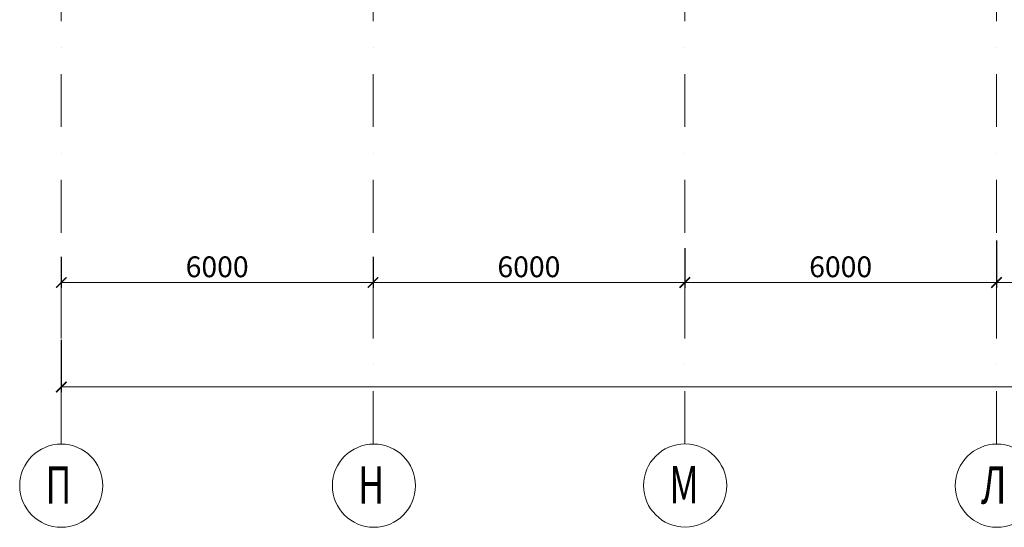
# Model space of a CAD drawing. Units: millimetres. Extents: x 865 to 283629, y 472 to 105660.
# Drawn here: x 204003 to 222953, y 472 to 10230 of the extents above; entities that cross this region are included whole.
import ezdxf

# ---------------------------------------------------------------- set-up
doc = ezdxf.new("R2010")
doc.units = ezdxf.units.MM
doc.linetypes.add('DASHDOTX2', pattern=[50.8, 25.4, -12.7, 0, -12.7])
doc.layers.get('Defpoints').update_dxf_attribs({"color": 4, "lineweight": 15})
for name, color, linetype, lineweight in [('L1', 6, 'Continuous', 18), ('Ocu', 1, 'DASHDOTX2', 9), ('Размеры', 155, 'Continuous', 9), ('Размеры внеш', 150, 'Continuous', 9)]:
    doc.layers.add(name, color=color, linetype=linetype, lineweight=lineweight)
doc.styles.add('Русский 1', font='romans.shx', dxfattribs={"width": 0.7, "oblique": 10, "height": 230})
doc.styles.add('Русский 2', font='romans.shx', dxfattribs={"width": 0.7, "oblique": 10})
doc.dimstyles.new('М 1 200', dxfattribs={"dimtxt": 400, "dimasz": 200, "dimexe": 100, "dimexo": 100, "dimgap": 50, "dimtad": 1, "dimdec": 0, "dimtxsty": 'Русский 2', "dimblk": 'ARCHTICK', "dimcen": 100, "dimclrd": 256, "dimclrt": 256, "dimadec": 0, "dimazin": 0, "dimtfac": 1, "dimtdec": 0, "dimtmove": 1, "dimatfit": 3, "dimfxl": 1, "dimlwd": -1, "dimarcsym": 0})

# ---------------------------------------------------------------- blocks, each defined once
blk = doc.blocks.new('_ArchTick')
at = {"color": 0, "linetype": 'ByBlock', "const_width": 0.15}
blk.add_lwpolyline([(-0.5, -0.5), (0.5, 0.5)], dxfattribs=at)
blk = doc.blocks.new('*D157')
at = {"layer": 'Defpoints', "color": 0, "transparency": 16777216}
for p in [(204803, 5772), (210803, 5772), (210803, 5178)]:
    blk.add_point(p, dxfattribs=at)
at = {"layer": 'Размеры внеш', "color": 0, "lineweight": -2, "transparency": 16777216}
for p, q in [((204803, 5672), (204803, 5078)), ((210803, 5672), (210803, 5078))]:
    blk.add_line(p, q, dxfattribs=at)
at = {"layer": 'Размеры внеш', "transparency": 16777216}
blk.add_line((204803, 5178), (210803, 5178), dxfattribs=at)
at = {"layer": 'Размеры внеш', "transparency": 16777216, "xscale": 200, "yscale": 200, "zscale": 200, "rotation": 180}
blk.add_blockref('_ArchTick', (204803, 5178), dxfattribs=at)
at = {"layer": 'Размеры внеш', "transparency": 16777216, "xscale": 200, "yscale": 200, "zscale": 200}
blk.add_blockref('_ArchTick', (210803, 5178), dxfattribs=at)
at = {"layer": 'Размеры внеш', "lineweight": 9, "transparency": 16777216, "insert": (207803, 5428), "char_height": 400, "attachment_point": 5, "style": 'Русский 2'}
blk.add_mtext('6000', dxfattribs=at)
blk = doc.blocks.new('*D155')
at = {"layer": 'Defpoints', "color": 0, "transparency": 16777216}
for p in [(273803, 5178), (204803, 4177), (273803, 3169)]:
    blk.add_point(p, dxfattribs=at)
at = {"layer": 'Размеры внеш', "color": 0, "lineweight": -2, "transparency": 16777216}
for p, q in [((273803, 5078), (273803, 3069)), ((204803, 4077), (204803, 3069))]:
    blk.add_line(p, q, dxfattribs=at)
at = {"layer": 'Размеры внеш', "transparency": 16777216}
blk.add_line((204803, 3169), (273803, 3169), dxfattribs=at)
at = {"layer": 'Размеры внеш', "transparency": 16777216, "xscale": 200, "yscale": 200, "zscale": 200, "rotation": 180}
blk.add_blockref('_ArchTick', (204803, 3169), dxfattribs=at)
at = {"layer": 'Размеры внеш', "transparency": 16777216, "xscale": 200, "yscale": 200, "zscale": 200}
blk.add_blockref('_ArchTick', (273803, 3169), dxfattribs=at)
at = {"layer": 'Размеры внеш', "lineweight": 9, "transparency": 16777216, "insert": (239303, 3419), "char_height": 400, "attachment_point": 5, "style": 'Русский 2'}
blk.add_mtext('69000', dxfattribs=at)
blk = doc.blocks.new('*D164')
at = {"layer": 'Defpoints', "color": 0, "transparency": 16777216}
for p in [(222803, 6086), (225803, 5865), (225803, 5178)]:
    blk.add_point(p, dxfattribs=at)
at = {"layer": 'Размеры внеш', "color": 0, "lineweight": -2, "transparency": 16777216}
for p, q in [((222803, 5986), (222803, 5078)), ((225803, 5765), (225803, 5078))]:
    blk.add_line(p, q, dxfattribs=at)
at = {"layer": 'Размеры внеш', "transparency": 16777216}
blk.add_line((222803, 5178), (225803, 5178), dxfattribs=at)
at = {"layer": 'Размеры внеш', "transparency": 16777216, "xscale": 200, "yscale": 200, "zscale": 200, "rotation": 180}
blk.add_blockref('_ArchTick', (222803, 5178), dxfattribs=at)
at = {"layer": 'Размеры внеш', "transparency": 16777216, "xscale": 200, "yscale": 200, "zscale": 200}
blk.add_blockref('_ArchTick', (225803, 5178), dxfattribs=at)
at = {"layer": 'Размеры внеш', "lineweight": 9, "transparency": 16777216, "insert": (224303, 5428), "char_height": 400, "attachment_point": 5, "style": 'Русский 2'}
blk.add_mtext('3000', dxfattribs=at)
blk = doc.blocks.new('*D165')
at = {"layer": 'Defpoints', "color": 0, "transparency": 16777216}
for p in [(222803, 6086), (216803, 5941), (222803, 5178)]:
    blk.add_point(p, dxfattribs=at)
at = {"layer": 'Размеры внеш', "color": 0, "lineweight": -2, "transparency": 16777216}
for p, q in [((222803, 5986), (222803, 5078)), ((216803, 5841), (216803, 5078))]:
    blk.add_line(p, q, dxfattribs=at)
at = {"layer": 'Размеры внеш', "transparency": 16777216}
blk.add_line((216803, 5178), (222803, 5178), dxfattribs=at)
at = {"layer": 'Размеры внеш', "transparency": 16777216, "xscale": 200, "yscale": 200, "zscale": 200, "rotation": 180}
blk.add_blockref('_ArchTick', (216803, 5178), dxfattribs=at)
at = {"layer": 'Размеры внеш', "transparency": 16777216, "xscale": 200, "yscale": 200, "zscale": 200}
blk.add_blockref('_ArchTick', (222803, 5178), dxfattribs=at)
at = {"layer": 'Размеры внеш', "lineweight": 9, "transparency": 16777216, "insert": (219803, 5428), "char_height": 400, "attachment_point": 5, "style": 'Русский 2'}
blk.add_mtext('6000', dxfattribs=at)
blk = doc.blocks.new('*D167')
at = {"layer": 'Defpoints', "color": 0, "transparency": 16777216}
for p in [(216803, 5941), (210803, 5772), (216803, 5178)]:
    blk.add_point(p, dxfattribs=at)
at = {"layer": 'Размеры внеш', "color": 0, "lineweight": -2, "transparency": 16777216}
for p, q in [((216803, 5841), (216803, 5078)), ((210803, 5672), (210803, 5078))]:
    blk.add_line(p, q, dxfattribs=at)
at = {"layer": 'Размеры внеш', "transparency": 16777216}
blk.add_line((210803, 5178), (216803, 5178), dxfattribs=at)
at = {"layer": 'Размеры внеш', "transparency": 16777216, "xscale": 200, "yscale": 200, "zscale": 200, "rotation": 180}
blk.add_blockref('_ArchTick', (210803, 5178), dxfattribs=at)
at = {"layer": 'Размеры внеш', "transparency": 16777216, "xscale": 200, "yscale": 200, "zscale": 200}
blk.add_blockref('_ArchTick', (216803, 5178), dxfattribs=at)
at = {"layer": 'Размеры внеш', "lineweight": 9, "transparency": 16777216, "insert": (213803, 5428), "char_height": 400, "attachment_point": 5, "style": 'Русский 2'}
blk.add_mtext('6000', dxfattribs=at)

msp = doc.modelspace()

# ---------------------------------------------------------------- linework, layer by layer
at = {"layer": 'Ocu', "lineweight": 9, "ltscale": 40}
for points in [[(222802.6, 2071.9), (222802.6, 13110.2)], [(204802.6, 2071.9), (204802.6, 12693)], [(210802.6, 2071.9), (210802.6, 12308.2)], [(216802.6, 2071.9), (216802.6, 12308.2)]]:
    msp.add_lwpolyline(points, dxfattribs=at)
at = {"layer": 'Размеры', "lineweight": 9}
for centre in [(204802.6, 1271.9), (210820, 1271.9), (216809.4, 1275.2), (222809.4, 1271.9)]:
    msp.add_circle(centre, 800, dxfattribs=at)

# ---------------------------------------------------------------- texts
at = {"layer": 'L1', "lineweight": 9, "style": 'Русский 1', "oblique": 10, "width": 0.710799}
for s, p in [('П', (204498.3, 927.5)), ('Н', (210515.7, 927.5)), ('М', (216505, 930.8)), ('Л', (222505, 927.5))]:
    msp.add_text(s, height=716.2, dxfattribs=at).set_placement(p)

# ---------------------------------------------------------------- dimensions: what is measured, and where the dimension line sits
at = {"layer": 'Размеры внеш', "lineweight": 9}
for base, p1, p2, picture, middle in [((222802.6, 5178.2), (216802.6, 5940.7), (222802.6, 6086), '*D165', (219802.6, 5428.2)), ((225802.6, 5178.2), (222802.6, 6086), (225802.6, 5864.5), '*D164', (224302.6, 5428.2)), ((216802.6, 5178.2), (210802.6, 5772.5), (216802.6, 5940.7), '*D167', (213802.6, 5428.2)), ((210802.6, 5178.2), (204802.6, 5772.5), (210802.6, 5772.5), '*D157', (207802.6, 5428.2)), ((273802.6, 3169.3), (204802.6, 4176.6), (273802.6, 5178.2), '*D155', (239302.6, 3419.3))]:
    dim = msp.add_linear_dim(base=base, p1=p1, p2=p2, dimstyle='М 1 200', dxfattribs=at)
    dim.commit()
    dim.dimension.update_dxf_attribs({"geometry": picture, "text_midpoint": middle})

doc.saveas('drawing.dxf')
